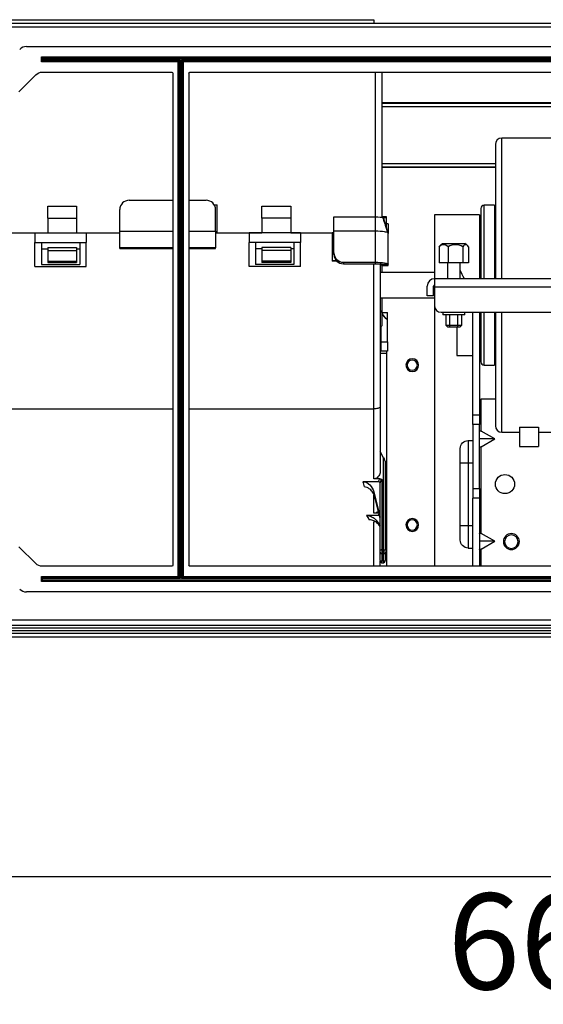
# Model space of a CAD drawing. Units: inches. Extents: x 0 to 6495, y 0 to 4633.
# Drawn here: x 1920 to 2083, y 3267 to 3575 of the extents above; entities that cross this region are included whole.
import ezdxf

# ---------------------------------------------------------------- set-up
doc = ezdxf.new("R2010")
doc.units = ezdxf.units.IN
doc.header["$MEASUREMENT"] = 0
doc.layers.add('LG-AIRCON', color=3, linetype='Continuous')
doc.layers.add('LG-DIMENSION', color=7, linetype='Continuous')
doc.styles.add('LG-TEXT', font='arial.ttf')
doc.dimstyles.new('LG-DIMENSION', dxfattribs={"dimtxt": 30, "dimasz": 25, "dimexe": 0.18, "dimexo": 0.0625, "dimgap": 5, "dimtad": 2, "dimtoh": 1, "dimdec": 0, "dimrnd": 0.05, "dimzin": 0, "dimdsep": 46, "dimtxsty": 'LG-TEXT', "dimcen": 0.09, "dimadec": 0, "dimazin": 0, "dimtfac": 1, "dimtdec": 0, "dimtix": 1, "dimtofl": 0, "dimtmove": 0, "dimatfit": 3, "dimfxl": 0.18, "dimtolj": 1, "dimtzin": 0, "dimarcsym": 0})

# ---------------------------------------------------------------- blocks, each defined once
blk = doc.blocks.new('*D11')
at = {"layer": 'Defpoints', "color": 0, "transparency": 16777216}
for p in [(1756.21, 3448.77), (2418.61, 3448.77), (2418.61, 3306.67)]:
    blk.add_point(p, dxfattribs=at)
at = {"layer": 'LG-DIMENSION', "color": 0, "lineweight": -2, "transparency": 16777216}
for p, q in [((1756.21, 3448.71), (1756.21, 3306.49)), ((2418.61, 3448.71), (2418.61, 3306.49)), ((1781.21, 3306.67), (2393.61, 3306.67))]:
    blk.add_line(p, q, dxfattribs=at)
at = {"layer": 'LG-DIMENSION', "color": 0, "transparency": 16777216}
for points in [[(1781.21, 3310.84), (1781.21, 3302.51), (1756.21, 3306.67)], [(2393.61, 3310.84), (2393.61, 3302.51), (2418.61, 3306.67)]]:
    blk.add_solid(points, dxfattribs=at)
at = {"layer": 'LG-DIMENSION', "color": 0, "transparency": 16777216, "insert": (2087.41, 3286.36), "char_height": 30, "attachment_point": 5, "style": 'LG-TEXT'}
blk.add_mtext('\\A1;660', dxfattribs=at)

msp = doc.modelspace()

# ---------------------------------------------------------------- linework, layer by layer
at = {"layer": 'LG-AIRCON', "linetype": 'Continuous', "extrusion": (-4.05736e-16, -1, 0)}
for p, q in [((2436.41, 3573.49), (1738.41, 3573.49)), ((1902.32, 3574.69), (2030.32, 3574.69)), ((2030.32, 3574.69), (2030.32, 3573.49)), ((1738.41, 3572.49), (2436.41, 3572.49)), ((1921.66, 3566.29), (2253.17, 3566.29)), ((1926.36, 3563.09), (2248.47, 3563.09)), ((1926.36, 3561.49), (1926.36, 3563.09)), ((1926.36, 3563.09), (1926.66, 3562.79)), ((1926.66, 3561.79), (1926.36, 3561.49)), ((1969.11, 3561.49), (1926.36, 3561.49)), ((1926.66, 3562.79), (2248.17, 3562.79)), ((1926.66, 3562.49), (1926.66, 3562.79)), ((1926.66, 3562.49), (1926.66, 3562.09)), ((2248.17, 3562.49), (1926.66, 3562.49)), ((1926.66, 3562.09), (1969.71, 3562.09)), ((1926.66, 3561.79), (1926.66, 3562.09)), ((1969.41, 3561.79), (1926.66, 3561.79)), ((1969.41, 3561.79), (1969.11, 3561.49)), ((1969.11, 3400.49), (1969.11, 3561.49)), ((1969.71, 3562.09), (1969.41, 3561.79)), ((1969.41, 3400.49), (1969.41, 3561.79)), ((1969.71, 3562.09), (1969.71, 3399.89)), ((1970.11, 3562.09), (2204.71, 3562.09)), ((1970.11, 3399.89), (1970.11, 3562.09)), ((1970.11, 3562.09), (1970.71, 3561.79)), ((1970.41, 3561.49), (1970.11, 3562.09)), ((1970.41, 3561.49), (1970.41, 3400.19)), ((1970.41, 3561.49), (1970.71, 3561.49)), ((2204.11, 3561.79), (1970.71, 3561.79)), ((1970.71, 3561.79), (1970.71, 3561.49)), ((2204.11, 3561.49), (1970.71, 3561.49)), ((1970.71, 3561.49), (1970.71, 3400.49)), ((1926.66, 3558.29), (1967.11, 3558.29)), ((1967.41, 3557.99), (1967.41, 3403.99)), ((1972.41, 3557.99), (1972.41, 3403.99)), ((1972.71, 3558.29), (2202.11, 3558.29)), ((2030.82, 3512.86), (2030.82, 3558.29)), ((2032.82, 3558.29), (2032.82, 3512.74)), ((1919.29, 3552.17), (1924.53, 3557.41)), ((2032.82, 3548.77), (2142.31, 3548.77)), ((2032.82, 3548.57), (2142.31, 3548.57)), ((2142.31, 3547.42), (2032.82, 3547.42)), ((2103.32, 3537.65), (2070.32, 3537.65)), ((2070.32, 3493.65), (2070.32, 3537.65)), ((2068.32, 3535.65), (2068.32, 3493.65)), ((2032.81, 3529.75), (2068.32, 3529.75)), ((2068.32, 3528.6), (2032.81, 3528.6)), ((2068.32, 3528.41), (2032.81, 3528.41)), ((1953.82, 3518.2), (1967.41, 3518.2)), ((1972.41, 3518.2), (1977.82, 3518.2)), ((1928.32, 3512.65), (1928.32, 3516.36)), ((1928.32, 3516.36), (1937.32, 3516.36)), ((1937.32, 3516.36), (1937.32, 3512.65)), ((1950.82, 3508.5), (1950.82, 3515.29)), ((1980.4, 3516.78), (1981.32, 3516.78)), ((1980.82, 3508.5), (1980.82, 3515.29)), ((1981.32, 3508.05), (1981.32, 3516.78)), ((1995.32, 3512.65), (1995.32, 3516.36)), ((1995.32, 3516.36), (2004.32, 3516.36)), ((2004.32, 3516.36), (2004.32, 3512.65)), ((2063.82, 3515.65), (2063.82, 3493.65)), ((2068.02, 3516.65), (2064.82, 3516.65)), ((2064.82, 3493.65), (2064.82, 3516.65)), ((2068.02, 3516.65), (2068.02, 3493.65)), ((1928.32, 3512.65), (1928.32, 3508.02)), ((1928.32, 3512.65), (1937.32, 3512.65)), ((1937.32, 3512.65), (1937.32, 3508.02)), ((1995.32, 3512.65), (1995.32, 3508.02)), ((2004.32, 3512.65), (1995.32, 3512.65)), ((2004.32, 3512.65), (2004.32, 3508.02)), ((2017.82, 3513.02), (2030.82, 3513.02)), ((2017.82, 3508.53), (2017.82, 3513.02)), ((2034.32, 3513), (2032.82, 3513)), ((2034.32, 3512.69), (2033.2, 3512.69)), ((2034.32, 3512.69), (2034.32, 3513)), ((2034.32, 3509.27), (2034.32, 3512.69)), ((2063.32, 3513.65), (2049.32, 3513.65)), ((2049.32, 3513.65), (2049.32, 3493.65)), ((2063.32, 3513.65), (2063.32, 3493.65)), ((2063.82, 3512.15), (2063.32, 3512.15)), ((2068.32, 3512.4), (2068.02, 3512.4)), ((1950.82, 3508.5), (1967.41, 3508.5)), ((1950.82, 3503.29), (1950.82, 3508.5)), ((1972.41, 3508.5), (1980.82, 3508.5)), ((1980.82, 3508.5), (1980.82, 3503.29)), ((2030.82, 3508.53), (2017.82, 3508.53)), ((2017.82, 3501.74), (2017.82, 3508.53)), ((2030.82, 3498.83), (2030.82, 3508.57)), ((2034.82, 3510.8), (2034.32, 3510.8)), ((2034.82, 3510.8), (2034.82, 3509.3)), ((2034.82, 3509.3), (2034.82, 3507.8)), ((1914.82, 3508.05), (1928.32, 3508.05)), ((1914.82, 3508.02), (1924.32, 3508.02)), ((1924.32, 3508.02), (1940.32, 3508.02)), ((1924.32, 3508.02), (1924.32, 3505.02)), ((1937.32, 3508.05), (1950.82, 3508.05)), ((1940.32, 3508.02), (1950.82, 3508.02)), ((1940.32, 3508.02), (1940.32, 3505.02)), ((1980.82, 3508.05), (1981.32, 3508.05)), ((1980.82, 3508.02), (1991.32, 3508.02)), ((1981.32, 3508.05), (1995.32, 3508.05)), ((2007.32, 3508.02), (1991.32, 3508.02)), ((1991.32, 3508.02), (1991.32, 3505.02)), ((2004.32, 3508.05), (2017.82, 3508.05)), ((2007.32, 3508.02), (2017.32, 3508.02)), ((2007.32, 3508.02), (2007.32, 3505.02)), ((2017.82, 3508.02), (2017.32, 3508.02)), ((2017.32, 3508.02), (2017.32, 3499.28)), ((2034.82, 3498.2), (2034.82, 3507.85)), ((1924.32, 3497.52), (1924.32, 3505.02)), ((1924.32, 3505.02), (1926.32, 3505.02)), ((1926.32, 3505.02), (1926.32, 3498.11)), ((1926.32, 3505.02), (1938.32, 3505.02)), ((1926.32, 3503.02), (1928.32, 3503.02)), ((1928.32, 3503.45), (1937.32, 3503.45)), ((1928.32, 3503.45), (1928.32, 3502.48)), ((1928.32, 3502.48), (1937.32, 3502.48)), ((1928.32, 3502.48), (1928.32, 3499.15)), ((1937.32, 3503.45), (1937.32, 3502.48)), ((1937.32, 3503.02), (1938.32, 3503.02)), ((1937.32, 3502.48), (1937.32, 3499.15)), ((1938.32, 3505.02), (1938.32, 3498.11)), ((1938.32, 3505.02), (1940.32, 3505.02)), ((1940.32, 3497.52), (1940.32, 3505.02)), ((1967.41, 3503.29), (1950.82, 3503.29)), ((1950.82, 3503.13), (1950.82, 3503.29)), ((1950.82, 3503.13), (1967.41, 3503.13)), ((1980.82, 3503.29), (1972.41, 3503.29)), ((1972.41, 3503.13), (1980.82, 3503.13)), ((1980.82, 3503.13), (1980.82, 3503.29)), ((1993.32, 3505.02), (1991.32, 3505.02)), ((1991.32, 3497.52), (1991.32, 3505.02)), ((2005.32, 3505.02), (1993.32, 3505.02)), ((1993.32, 3505.02), (1993.32, 3498.11)), ((1995.32, 3503.02), (1993.32, 3503.02)), ((2004.32, 3503.45), (1995.32, 3503.45)), ((1995.32, 3503.45), (1995.32, 3502.48)), ((1995.32, 3502.48), (1995.32, 3499.15)), ((2004.32, 3502.48), (1995.32, 3502.48)), ((2004.32, 3503.45), (2004.32, 3502.48)), ((2005.32, 3503.02), (2004.32, 3503.02)), ((2004.32, 3502.48), (2004.32, 3499.15)), ((2007.32, 3505.02), (2005.32, 3505.02)), ((2005.32, 3505.02), (2005.32, 3498.11)), ((2007.32, 3497.52), (2007.32, 3505.02)), ((2050.74, 3503.65), (2050.74, 3498.65)), ((2051.82, 3504.65), (2058.82, 3504.65)), ((2053.55, 3503.65), (2053.55, 3498.65)), ((2058.13, 3503.65), (2058.13, 3498.65)), ((2059.9, 3503.65), (2059.9, 3498.65)), ((1928.32, 3499.15), (1937.32, 3499.15)), ((1928.32, 3499.15), (1928.32, 3498.72)), ((1937.32, 3499.15), (1937.32, 3498.72)), ((2004.32, 3499.15), (1995.32, 3499.15)), ((1995.32, 3499.15), (1995.32, 3498.72)), ((2004.32, 3499.15), (2004.32, 3498.72)), ((2018.61, 3499.28), (2017.32, 3499.28)), ((2017.32, 3499.28), (2017.32, 3499.18)), ((2018.71, 3499.18), (2017.32, 3499.18)), ((2017.82, 3501.25), (2017.82, 3501.74)), ((1924.32, 3497.52), (1940.32, 3497.52)), ((1926.32, 3498.11), (1938.32, 3498.11)), ((1928.32, 3498.72), (1937.32, 3498.72)), ((2007.32, 3497.52), (1991.32, 3497.52)), ((2005.32, 3498.11), (1993.32, 3498.11)), ((2004.32, 3498.72), (1995.32, 3498.72)), ((2020.82, 3498.83), (2030.82, 3498.83)), ((2020.82, 3498.83), (2020.82, 3498.34)), ((2020.82, 3498.34), (2030.82, 3498.34)), ((2030.32, 3452.96), (2030.32, 3498.34)), ((2032.32, 3498.32), (2032.32, 3453.64)), ((2032.82, 3497.8), (2032.82, 3498.2)), ((2032.82, 3497.81), (2032.82, 3495.65)), ((2032.82, 3497.8), (2034.82, 3497.8)), ((2032.82, 3497.8), (2034.82, 3497.8)), ((2032.82, 3497.8), (2032.82, 3497.8)), ((2034.82, 3497.8), (2034.82, 3498.2)), ((2034.82, 3497.8), (2034.82, 3497.8)), ((2053.55, 3498.65), (2050.74, 3498.65)), ((2053.32, 3498.65), (2053.32, 3493.65)), ((2058.13, 3498.65), (2053.55, 3498.65)), ((2057.32, 3493.65), (2057.32, 3498.65)), ((2059.9, 3498.65), (2058.13, 3498.65)), ((2049.31, 3495.65), (2032.32, 3495.65)), ((2125.32, 3493.65), (2049.32, 3493.65)), ((2049.32, 3493.65), (2049.32, 3491.15)), ((2047.02, 3488.35), (2047.02, 3491.35)), ((2049.02, 3488.35), (2049.02, 3491.35)), ((2049.32, 3491.15), (2049.32, 3485.15)), ((2049.32, 3491.15), (2125.32, 3491.15)), ((2032.32, 3487.65), (2049.31, 3487.65)), ((2032.82, 3487.65), (2032.82, 3483.7)), ((2049.02, 3488.35), (2047.02, 3488.35)), ((2049.32, 3485.14), (2049.32, 3403.69)), ((2032.82, 3483.11), (2032.82, 3478.95)), ((2032.89, 3483.05), (2034.62, 3483.05)), ((2034.62, 3480.95), (2034.62, 3483.05)), ((2034.62, 3473.95), (2034.62, 3480.95)), ((2051.32, 3483.15), (2123.32, 3483.15)), ((2051.87, 3483.15), (2051.87, 3482.35)), ((2058.77, 3482.35), (2051.87, 3482.35)), ((2052.82, 3482.35), (2052.82, 3479.15)), ((2054.07, 3478.65), (2054.07, 3482.35)), ((2056.57, 3478.65), (2056.57, 3482.35)), ((2057.82, 3479.15), (2057.82, 3482.35)), ((2058.77, 3482.35), (2058.77, 3483.15)), ((2061.32, 3451.03), (2061.32, 3483.14)), ((2063.32, 3483.14), (2063.32, 3451.03)), ((2063.82, 3483.15), (2063.82, 3467.65)), ((2064.82, 3466.65), (2064.82, 3483.15)), ((2068.02, 3483.15), (2068.02, 3466.65)), ((2068.32, 3483.14), (2068.32, 3447.65)), ((2070.32, 3445.65), (2070.32, 3483.14)), ((2032.62, 3473.95), (2032.62, 3478.95)), ((2052.82, 3479.15), (2053.32, 3478.65)), ((2052.82, 3479.15), (2057.82, 3479.15)), ((2053.32, 3478.65), (2057.32, 3478.65)), ((2056.32, 3478.64), (2056.32, 3469.65)), ((2057.32, 3478.65), (2057.82, 3479.15)), ((2032.62, 3473.42), (2032.32, 3473.42)), ((2032.62, 3473.95), (2034.62, 3473.95)), ((2032.62, 3470.95), (2032.62, 3473.95)), ((2034.62, 3473.95), (2034.62, 3470.95)), ((2032.32, 3470.42), (2034.32, 3470.42)), ((2034.62, 3470.95), (2032.62, 3470.95)), ((2034.32, 3470.95), (2034.32, 3470.42)), ((2034.32, 3470.42), (2034.32, 3403.69)), ((2056.32, 3469.65), (2061.32, 3469.65)), ((2063.32, 3471.15), (2063.82, 3471.15)), ((2068.02, 3470.9), (2068.32, 3470.9)), ((2064.82, 3466.65), (2068.02, 3466.65)), ((2063.32, 3456.02), (2063.92, 3456.02)), ((2068.32, 3456.02), (2063.92, 3456.02)), ((2063.92, 3445.94), (2063.92, 3456.02)), ((1901.32, 3452.96), (1967.41, 3452.96)), ((1972.41, 3452.96), (2030.32, 3452.96)), ((2030.32, 3431.01), (2030.32, 3452.96)), ((2032.32, 3453.64), (2032.32, 3433.66)), ((2061.32, 3451.03), (2063.32, 3451.03)), ((2061.32, 3448.03), (2061.32, 3451.03)), ((2063.32, 3451.03), (2063.32, 3448.03)), ((2061.32, 3448.03), (2061.32, 3428.03)), ((2063.32, 3448.03), (2061.32, 3448.03)), ((2063.32, 3428.03), (2063.32, 3448.03)), ((2075.82, 3447.25), (2075.82, 3441.15)), ((2075.82, 3447.25), (2081.82, 3447.25)), ((2081.82, 3447.25), (2081.82, 3441.15)), ((2068.12, 3443.52), (2063.92, 3445.94)), ((2070.32, 3445.65), (2075.82, 3445.65)), ((2081.82, 3445.65), (2103.32, 3445.65)), ((2059.82, 3443.02), (2061.32, 3443.02)), ((2059.82, 3443.02), (2059.82, 3436.02)), ((2068.12, 3443.52), (2063.32, 3443.52)), ((2063.92, 3441.09), (2068.12, 3443.52)), ((2063.92, 3413.94), (2063.92, 3441.09)), ((2075.82, 3441.15), (2081.82, 3441.15)), ((2075.82, 3441.15), (2075.82, 3441.14)), ((2075.82, 3441.14), (2081.82, 3441.14)), ((2081.82, 3441.15), (2081.82, 3441.14)), ((2033.32, 3437.65), (2032.32, 3439.59)), ((2033.32, 3408.83), (2033.32, 3437.65)), ((2057.32, 3436.02), (2057.32, 3440.52)), ((2033.82, 3436.56), (2033.82, 3408.7)), ((2057.32, 3416.42), (2057.32, 3436.02)), ((2057.32, 3436.02), (2059.82, 3436.02)), ((2059.82, 3436.02), (2059.82, 3416.42)), ((2059.82, 3436.02), (2061.32, 3436.02)), ((2031.82, 3430.17), (2026.91, 3430.17)), ((2032.27, 3431.01), (2030.32, 3431.01)), ((2032.32, 3408.7), (2032.32, 3429.79)), ((2032.82, 3430.8), (2032.82, 3408.83)), ((2030.26, 3427.01), (2032.32, 3419.03)), ((2030.32, 3420.3), (2030.32, 3425.98)), ((2032.32, 3418.67), (2030.58, 3425.43)), ((2061.32, 3428.03), (2063.32, 3428.03)), ((2061.32, 3428.03), (2061.32, 3425.03)), ((2063.32, 3428.03), (2063.32, 3425.03)), ((2061.32, 3403.69), (2061.32, 3425.03)), ((2063.32, 3425.03), (2061.32, 3425.03)), ((2063.32, 3425.03), (2063.32, 3403.69)), ((2031.82, 3419.62), (2028, 3419.62)), ((2031.89, 3420.3), (2030.32, 3420.3)), ((2030.83, 3417.62), (2030.32, 3417.62)), ((2030.32, 3403.69), (2030.32, 3417.62)), ((2031.26, 3417.86), (2032.32, 3416.49)), ((2032.32, 3416.13), (2031.98, 3416.56)), ((2057.32, 3416.42), (2059.82, 3416.42)), ((2057.32, 3411.92), (2057.32, 3416.42)), ((2059.82, 3416.42), (2061.32, 3416.42)), ((2059.82, 3416.42), (2059.82, 3409.42)), ((2068.12, 3411.52), (2063.92, 3413.94)), ((1924.53, 3404.57), (1919.29, 3409.81)), ((2068.12, 3411.52), (2063.32, 3411.52)), ((2063.92, 3409.09), (2068.12, 3411.52)), ((2032.32, 3408.08), (2032.32, 3408.7)), ((2032.32, 3405.54), (2032.32, 3408.08)), ((2033.32, 3408.83), (2032.82, 3408.83)), ((2032.82, 3408.83), (2032.82, 3407.58)), ((2032.82, 3407.58), (2032.82, 3405.28)), ((2032.82, 3407.58), (2033.32, 3407.58)), ((2033.32, 3407.58), (2033.32, 3408.83)), ((2033.32, 3405.28), (2033.32, 3407.58)), ((2033.82, 3408.08), (2033.82, 3408.7)), ((2033.82, 3408.08), (2033.82, 3405.54)), ((2059.82, 3409.42), (2061.32, 3409.42)), ((2063.92, 3403.69), (2063.92, 3409.09)), ((1967.11, 3403.69), (1926.66, 3403.69)), ((2202.11, 3403.69), (1972.71, 3403.69)), ((2032.32, 3405.54), (2032.32, 3405.3)), ((2032.32, 3403.69), (2032.32, 3405.3)), ((2033.32, 3405.28), (2032.82, 3405.28)), ((2032.82, 3404.8), (2032.82, 3405.28)), ((2032.82, 3404.8), (2033.32, 3404.8)), ((2033.32, 3405.28), (2033.32, 3404.8)), ((2033.82, 3405.3), (2033.82, 3405.54)), ((1926.36, 3398.89), (1926.36, 3400.49)), ((1926.36, 3400.49), (1969.11, 3400.49)), ((1926.66, 3400.19), (1926.36, 3400.49)), ((1926.66, 3399.19), (1926.36, 3398.89)), ((2248.47, 3398.89), (1926.36, 3398.89)), ((1926.66, 3400.19), (1969.11, 3400.19)), ((1926.66, 3399.89), (1926.66, 3400.19)), ((1969.71, 3399.89), (1926.66, 3399.89)), ((1926.66, 3399.49), (1926.66, 3399.89)), ((1926.66, 3399.49), (2248.17, 3399.49)), ((1926.66, 3399.19), (1926.66, 3399.49)), ((2248.17, 3399.19), (1926.66, 3399.19)), ((1969.11, 3400.19), (1969.11, 3400.49)), ((1969.11, 3400.49), (1969.41, 3400.49)), ((1969.71, 3399.89), (1969.11, 3400.19)), ((1969.41, 3400.49), (1969.71, 3399.89)), ((1970.41, 3400.19), (1970.11, 3399.89)), ((2204.71, 3399.89), (1970.11, 3399.89)), ((1970.71, 3400.49), (1970.41, 3400.19)), ((1970.41, 3400.19), (2204.11, 3400.19)), ((1970.71, 3400.49), (2204.11, 3400.49)), ((2253.17, 3395.69), (1921.66, 3395.69)), ((1738.41, 3386.99), (2436.41, 3386.99)), ((1740.91, 3385.29), (2433.91, 3385.29)), ((2436.41, 3383.49), (1738.41, 3383.49)), ((2433.91, 3384.29), (1740.91, 3384.29)), ((1803.21, 3382.77), (2371.61, 3382.77)), ((2371.61, 3381.49), (1803.21, 3381.49))]:
    msp.add_line(p, q, dxfattribs=at)
at = {"layer": 'LG-AIRCON', "linetype": 'Continuous', "extrusion": (0, 0, -1)}
for centre, radius in [((-2042.32, 3466.62), 2), ((-2042.32, 3466.62), 1.6), ((-2042.32, 3416.62), 2), ((-2042.32, 3416.62), 1.6), ((-2073.32, 3411.42), 2.5), ((-2073.32, 3411.39), 2.1)]:
    msp.add_circle(centre, radius, dxfattribs=at)
at = {"layer": 'LG-AIRCON', "linetype": 'Continuous'}
msp.add_circle((2071.32, 3429.42), 3, dxfattribs=at)
for centre, radius, start, end in [((1921.66, 3563.29), 3, 90, 135), ((2070.32, 3535.65), 2, 90, 180), ((2064.82, 3515.65), 1, 90, 180), ((2054.55, 3500.46), 5, 123.1605, 135.7972), ((2056.08, 3500.46), 5, 44.0965, 56.8395), ((2049.32, 3491.35), 2.3, 90, 180), ((2049.32, 3491.35), 0.3, 90, 180), ((2051.32, 3485.15), 2, 180, 270), ((2035.82, 3483.7), 3, 180, 246.4218), ((2064.82, 3467.65), 1, 180, 270), ((2070.32, 3447.65), 2, 180, 270), ((2032.82, 3408.08), 0.5, 180, 270), ((2033.32, 3408.08), 0.5, 270, 0), ((2032.82, 3405.3), 0.5, 180, 270), ((2033.32, 3405.3), 0.5, 270, 0), ((1969.11, 3400.49), 0.3, 270, 0), ((1921.66, 3398.69), 3, 225, 270)]:
    msp.add_arc(centre, radius, start, end, dxfattribs=at)
at = {"layer": 'LG-AIRCON', "linetype": 'Continuous', "extrusion": (0, 0, -1)}
for centre, radius, start, end in [((-1970.71, 3561.49), 0.3, 0, 90), ((-1926.66, 3555.29), 3, 45, 90), ((-1967.11, 3557.99), 0.3, 90, 180), ((-1972.71, 3557.99), 0.3, 0, 90), ((-2059.82, 3411.92), 2.5, 270, 0), ((-1926.66, 3406.69), 3, 270, 315), ((-1967.11, 3403.99), 0.3, 180, 270), ((-1972.71, 3403.99), 0.3, 270, 0)]:
    msp.add_arc(centre, radius, start, end, dxfattribs=at)
at = {"layer": 'LG-AIRCON', "linetype": 'Continuous', "extrusion": (-4.69226e-31, -1.15648e-15, -1)}
msp.add_arc((-2059.82, 3440.52), 2.5, 0, 90, dxfattribs=at)
at = {"layer": 'LG-AIRCON', "linetype": 'Continuous'}
for centre, major_axis, ratio, start_param, end_param in [((1953.82, 3515.29), (-3, 0), 0.970263, 4.712389, 6.283185), ((1977.82, 3515.29), (-3, 0), 0.970263, 3.141593, 4.712389), ((2020.82, 3501.74), (-3, 0), 0.970263, 0, 1.570796), ((2020.82, 3501.25), (3, 0), 0.970263, 3.141593, 4.712389), ((2031.82, 3429.79), (-0.5, 0), 0.561284, 3.141593, 3.988831), ((2031.82, 3419.26), (-0.5, 0), 0.663969, 4.124334, 4.228639), ((2032.82, 3408.7), (0.5, 0), 0.242054, 1.570796, 3.141593), ((2033.32, 3408.7), (0.5, 0), 0.242054, 0, 1.570796), ((2032.82, 3405.54), (-0.5, 0), 0.514922, 0, 1.570796), ((2033.32, 3405.54), (-0.5, 0), 0.514922, 1.570796, 3.141593)]:
    msp.add_ellipse(centre, major_axis=major_axis, ratio=ratio, start_param=start_param, end_param=end_param, dxfattribs=at)
at = {"layer": 'LG-AIRCON', "linetype": 'Continuous', "extrusion": (0, 0, -1)}
for centre, major_axis, ratio, start_param, end_param in [((2072.44, 3491.65), (15.84, -21.06), 0.402543, 1.955832, 2.080812), ((2063.92, 3445.6), (0.574, -0.432), 0.402543, 2.847591, 4.418388), ((2063.92, 3441.44), (-0.574, -0.432), 0.402543, 5.00639, 6.577187), ((2033.32, 3437.53), (0.498, -0.977), 0.050302, 4.613894, 6.184691), ((2007.36, 3487.39), (25.59, -102.1), 0.058623, 5.321913, 5.341482), ((2010.27, 3488.09), (25.58, -105.1), 0.05714, 5.34647, 5.36508), ((1962.97, 3487.39), (77.9, -101.69), 0.118737, 5.528831, 5.546531), ((1965.37, 3489.13), (77.86, -104.71), 0.117798, 5.544913, 5.561893), ((2063.92, 3413.6), (0.574, -0.432), 0.402543, 2.847591, 4.418388), ((2063.92, 3409.44), (-0.574, -0.432), 0.402543, 5.00639, 6.577187)]:
    msp.add_ellipse(centre, major_axis=major_axis, ratio=ratio, start_param=start_param, end_param=end_param, dxfattribs=at)
at = {"layer": 'LG-AIRCON', "linetype": 'Continuous'}
for points, degree in [([(2030.82, 3508.53), (2030.82, 3513.02)], 1), ([(2030.82, 3513.02), (2031.89, 3513.01), (2032.87, 3512.92), (2033.12, 3512.82)], 3), ([(2034.53, 3508.68), (2033.12, 3512.82)], 1), ([(2033.12, 3512.82), (2033.19, 3512.8), (2033.25, 3512.77), (2033.32, 3512.75)], 3), ([(2034.66, 3508.29), (2034.23, 3509.78), (2033.78, 3511.26), (2033.32, 3512.75)], 3), ([(2034.72, 3508.01), (2034.04, 3510.12)], 1), ([(2053.55, 3503.65), (2052.7, 3504.49), (2051.59, 3504.49), (2050.74, 3503.65)], 3), ([(2050.74, 3503.65), (2050.81, 3503.77), (2050.9, 3503.87), (2050.98, 3503.96)], 3), ([(2058.13, 3503.65), (2056.74, 3504.49), (2054.93, 3504.49), (2053.55, 3503.65)], 3), ([(2030.82, 3498.34), (2030.82, 3498.83)], 1), ([(2032.82, 3498.2), (2034.82, 3498.2)], 1), ([(2032.82, 3483.7), (2032.82, 3483.7), (2032.82, 3483.7), (2032.82, 3483.7)], 3), ([(2032.82, 3483.11), (2032.82, 3483.3), (2032.82, 3483.5), (2032.82, 3483.7)], 3), ([(2032.82, 3478.95), (2032.82, 3478.88), (2032.66, 3478.82), (2032.35, 3478.75)], 3), ([(2032.1, 3419.51), (2032.09, 3419.53), (2032.07, 3419.54), (2032.05, 3419.55)], 3)]:
    msp.add_open_spline(points, degree=degree, dxfattribs=at)
for points, knots in [([(2034.71, 3508.01), (2034.53, 3508.13), (2034.16, 3508.24), (2032.89, 3508.45), (2031.86, 3508.52), (2030.82, 3508.53)], [0, 0, 0, 0, 0.414466, 0.414466, 1, 1, 1, 1]), ([(2059.9, 3503.65), (2059.63, 3504.06), (2059.32, 3504.27), (2058.7, 3504.27), (2058.39, 3504.06), (2058.13, 3503.65)], [0, 0, 0, 0, 0.5, 0.5, 1, 1, 1, 1]), ([(2030.82, 3498.83), (2031.86, 3498.83), (2032.89, 3498.76), (2034.38, 3498.53), (2034.82, 3498.36), (2034.82, 3498.2)], [0, 0, 0, 0, 0.5, 0.5, 1, 1, 1, 1]), ([(2030.82, 3498.34), (2030.93, 3498.34), (2031.04, 3498.34), (2031.26, 3498.34), (2031.36, 3498.34), (2031.57, 3498.33), (2031.68, 3498.33), (2031.87, 3498.32), (2031.96, 3498.32), (2032.14, 3498.31), (2032.22, 3498.3), (2032.37, 3498.29), (2032.44, 3498.28), (2032.56, 3498.27), (2032.61, 3498.26), (2032.7, 3498.25), (2032.73, 3498.24), (2032.8, 3498.22), (2032.82, 3498.21), (2032.82, 3498.2)], [0, 0, 0, 0, 0.105822, 0.105822, 0.211642, 0.211642, 0.317463, 0.317463, 0.423267, 0.423267, 0.529017, 0.529017, 0.634766, 0.634766, 0.740515, 0.740515, 0.846264, 0.846264, 1, 1, 1, 1]), ([(2034.62, 3480.95), (2034.31, 3481.09), (2034.02, 3481.28), (2033.53, 3481.73), (2033.32, 3482.01), (2033, 3482.6), (2032.9, 3482.93), (2032.85, 3483.26), (2032.83, 3483.41), (2032.82, 3483.56), (2032.82, 3483.7)], [0, 0, 0, 0, 0.29141, 0.29141, 0.582819, 0.582819, 0.874228, 0.874228, 0.874228, 1, 1, 1, 1]), ([(2032.32, 3453.64), (2032.32, 3453.63), (2032.31, 3453.61), (2032.31, 3453.56), (2032.29, 3453.53), (2032.22, 3453.42), (2032.13, 3453.35), (2031.89, 3453.22), (2031.74, 3453.16), (2031.39, 3453.06), (2031.19, 3453.03), (2030.77, 3452.98), (2030.54, 3452.96), (2030.32, 3452.96)], [0, 0, 0, 0, 0.040563, 0.040563, 0.140415, 0.140415, 0.355312, 0.355312, 0.570208, 0.570208, 0.785104, 0.785104, 1, 1, 1, 1]), ([(2032.32, 3433.66), (2032.32, 3433.62), (2032.32, 3433.57), (2032.3, 3433.12), (2032.21, 3432.71), (2032.05, 3432.33), (2031.94, 3432.08), (2031.79, 3431.84), (2031.47, 3431.48), (2031.3, 3431.34), (2030.96, 3431.14), (2030.79, 3431.07), (2030.52, 3431.02), (2030.42, 3431.01), (2030.32, 3431.01)], [0, 0, 0, 0, 0.037392, 0.037392, 0.377222, 0.377222, 0.377222, 0.602691, 0.602691, 0.776817, 0.776817, 0.92055, 0.92055, 1, 1, 1, 1]), ([(2026.91, 3430.17), (2027.76, 3430.17), (2028.54, 3429.72), (2029.67, 3428.54), (2030.06, 3427.8), (2030.26, 3427.01)], [0, 0, 0, 0, 0.5, 0.5, 1, 1, 1, 1]), ([(2030.58, 3425.43), (2030.45, 3425.9), (2030.26, 3426.36), (2029.75, 3427.17), (2029.45, 3427.53), (2028.82, 3428.03), (2028.52, 3428.22), (2027.9, 3428.46), (2027.57, 3428.52), (2027.25, 3428.52)], [0, 0, 0, 0, 0.308365, 0.308365, 0.591797, 0.591797, 0.804938, 0.804938, 1, 1, 1, 1]), ([(2031.82, 3430.17), (2031.83, 3430.28), (2031.85, 3430.38), (2031.93, 3430.61), (2032, 3430.73), (2032.14, 3430.9), (2032.2, 3430.96), (2032.27, 3431.01)], [0, 0, 0, 0, 0.345781, 0.345781, 0.76453, 0.76453, 1, 1, 1, 1]), ([(2032.15, 3430), (2032.11, 3430.04), (2032.07, 3430.08), (2031.99, 3430.13), (2031.95, 3430.15), (2031.88, 3430.16), (2031.85, 3430.17), (2031.82, 3430.17)], [0, 0, 0, 0, 0.420743, 0.420743, 0.77334, 0.77334, 1, 1, 1, 1]), ([(2032.32, 3429.52), (2032.32, 3429.53), (2032.32, 3429.54), (2032.31, 3429.65), (2032.29, 3429.74), (2032.23, 3429.89), (2032.19, 3429.95), (2032.15, 3430)], [0, 0, 0, 0, 0.065934, 0.065934, 0.614578, 0.614578, 1, 1, 1, 1]), ([(2032.27, 3431.01), (2032.36, 3431.01), (2032.45, 3430.99), (2032.63, 3430.93), (2032.71, 3430.89), (2032.79, 3430.82), (2032.8, 3430.81), (2032.81, 3430.8), (2032.81, 3430.8), (2032.82, 3430.8)], [0, 0, 0, 0, 0.456484, 0.456484, 0.909327, 0.909327, 0.992561, 0.992561, 1, 1, 1, 1]), ([(2032.82, 3430.8), (2032.79, 3430.8), (2032.76, 3430.79), (2032.72, 3430.78), (2032.71, 3430.77), (2032.65, 3430.75), (2032.61, 3430.71), (2032.53, 3430.62), (2032.49, 3430.55), (2032.41, 3430.38), (2032.37, 3430.27), (2032.33, 3430.04), (2032.32, 3429.92), (2032.32, 3429.79)], [0, 0, 0, 0, 0.069316, 0.069316, 0.094871, 0.094871, 0.225197, 0.225197, 0.411531, 0.411531, 0.689907, 0.689907, 1, 1, 1, 1]), ([(2028, 3419.62), (2028.4, 3419.62), (2028.79, 3419.54), (2029.62, 3419.25), (2030.04, 3419.01), (2030.42, 3418.71), (2030.73, 3418.46), (2031.01, 3418.17), (2031.26, 3417.86)], [0, 0, 0, 0, 0.307615, 0.307615, 0.68449, 0.68449, 0.68449, 1, 1, 1, 1]), ([(2031.73, 3420.99), (2031.6, 3420.84), (2031.45, 3420.71), (2031.1, 3420.48), (2030.88, 3420.38), (2030.65, 3420.34), (2030.54, 3420.32), (2030.43, 3420.3), (2030.32, 3420.3)], [0, 0, 0, 0, 0.365126, 0.365126, 0.79557, 0.79557, 0.79557, 1, 1, 1, 1]), ([(2031.82, 3419.62), (2031.82, 3419.74), (2031.85, 3419.85), (2031.92, 3419.99), (2031.93, 3420.02), (2031.95, 3420.04)], [0, 0, 0, 0, 0.805038, 0.805038, 1, 1, 1, 1]), ([(2032.05, 3419.55), (2032.01, 3419.58), (2031.96, 3419.6), (2031.88, 3419.62), (2031.85, 3419.62), (2031.82, 3419.62)], [0, 0, 0, 0, 0.596401, 0.596401, 1, 1, 1, 1]), ([(2031.98, 3416.56), (2031.68, 3416.95), (2031.31, 3417.3), (2030.53, 3417.83), (2030.12, 3418.03), (2029.4, 3418.23), (2029.09, 3418.28), (2028.78, 3418.28)], [0, 0, 0, 0, 0.400459, 0.400459, 0.756839, 0.756839, 1, 1, 1, 1])]:
    msp.add_open_spline(points, degree=3, knots=knots, dxfattribs=at)

# ---------------------------------------------------------------- dimensions: what is measured, and where the dimension line sits
at = {"layer": 'LG-DIMENSION'}
dim = msp.add_linear_dim(base=(2418.61, 3306.67), p1=(1756.21, 3448.77), p2=(2418.61, 3448.77), text='660', dimstyle='LG-DIMENSION', dxfattribs=at)
dim.commit()
dim.dimension.update_dxf_attribs({"geometry": '*D11', "text_midpoint": (2087.41, 3286.36)})

doc.saveas('drawing.dxf')
